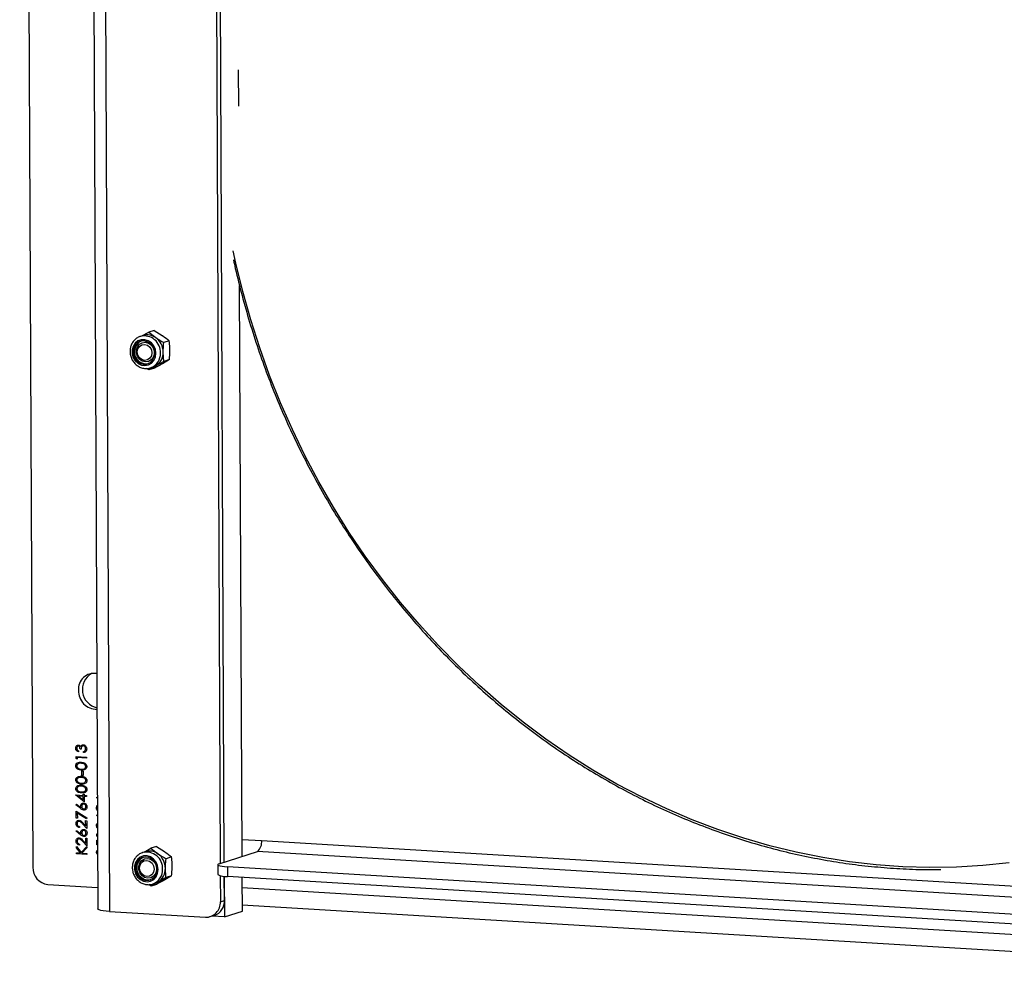
# Model space of a CAD drawing. Units: inches. Extents: x 3 to 79, y 2 to 113.
# Drawn here: x 56 to 67, y 21 to 32 of the extents above; entities that cross this region are included whole.
import ezdxf

# ---------------------------------------------------------------- set-up
doc = ezdxf.new("R2010")
doc.units = ezdxf.units.IN
doc.header["$LTSCALE"] = 10
doc.header["$MEASUREMENT"] = 0

msp = doc.modelspace()

# ---------------------------------------------------------------- linework, layer by layer
at = {"color": 7, "linetype": 'Continuous', "lineweight": 25}
for p, q in [((55.633, 57.613), (55.788, 22.082)), ((56.407, 57.566), (56.565, 21.586)), ((56.546, 57.558), (56.703, 21.556)), ((57.952, 39.012), (58.026, 22.128)), ((58.075, 22.144), (58.001, 39.028)), ((58.248, 31.161), (58.246, 31.596)), ((58.287, 22.211), (58.257, 29.021)), ((57.092, 28.42), (57.173, 28.465)), ((57.238, 28.486), (57.173, 28.465)), ((57.173, 28.465), (57.256, 28.401)), ((57.238, 28.486), (57.335, 28.426)), ((57.107, 28.425), (57.074, 28.415)), ((57.097, 28.34), (57.097, 28.339)), ((57.418, 28.362), (57.353, 28.342)), ((57.168, 28.114), (57.169, 28.114)), ((57.354, 28.117), (57.257, 28.063)), ((57.419, 28.137), (57.337, 28.089)), ((57.419, 28.137), (57.354, 28.117)), ((57.175, 28.015), (57.146, 28.033)), ((57.24, 28.036), (57.175, 28.015)), ((57.192, 28.039), (57.226, 28.05)), ((57.192, 28.039), (57.203, 28.043)), ((56.305, 23.405), (56.43, 23.397)), ((56.305, 23.38), (56.305, 23.405)), ((56.43, 23.385), (56.317, 23.392)), ((56.317, 23.392), (56.318, 23.371)), ((56.333, 23.471), (56.333, 23.459)), ((56.367, 23.49), (56.354, 23.491)), ((56.396, 23.45), (56.396, 23.462)), ((56.43, 23.397), (56.43, 23.385)), ((56.318, 23.371), (56.305, 23.38)), ((56.376, 23.231), (56.389, 23.23)), ((56.376, 23.178), (56.376, 23.231)), ((56.389, 23.178), (56.376, 23.178)), ((56.389, 23.23), (56.389, 23.178)), ((56.303, 22.945), (56.39, 22.94)), ((56.303, 22.943), (56.303, 22.945)), ((56.403, 22.862), (56.303, 22.943)), ((56.39, 22.928), (56.336, 22.931)), ((56.336, 22.931), (56.39, 22.887)), ((56.39, 22.956), (56.403, 22.955)), ((56.39, 22.94), (56.39, 22.956)), ((56.39, 22.887), (56.39, 22.928)), ((56.403, 22.955), (56.403, 22.939)), ((56.403, 22.939), (56.432, 22.937)), ((56.432, 22.925), (56.403, 22.927)), ((56.403, 22.927), (56.403, 22.862)), ((56.432, 22.937), (56.432, 22.925)), ((56.551, 22.914), (56.559, 22.918)), ((56.551, 22.913), (56.551, 22.914)), ((56.304, 22.826), (56.311, 22.835)), ((56.361, 22.782), (56.304, 22.826)), ((56.311, 22.835), (56.361, 22.796)), ((56.559, 22.908), (56.551, 22.913)), ((56.307, 22.751), (56.436, 22.671)), ((56.308, 22.667), (56.307, 22.751)), ((56.431, 22.661), (56.32, 22.729)), ((56.32, 22.729), (56.321, 22.666)), ((56.549, 22.699), (56.556, 22.709)), ((56.56, 22.691), (56.549, 22.699)), ((56.556, 22.709), (56.56, 22.706)), ((56.321, 22.666), (56.308, 22.667)), ((56.347, 22.568), (56.347, 22.556)), ((56.434, 22.546), (56.382, 22.602)), ((56.387, 22.612), (56.421, 22.576)), ((56.42, 22.639), (56.433, 22.638)), ((56.421, 22.576), (56.42, 22.639)), ((56.436, 22.671), (56.431, 22.661)), ((56.433, 22.638), (56.434, 22.546)), ((56.305, 22.511), (56.312, 22.52)), ((56.363, 22.467), (56.305, 22.511)), ((56.312, 22.52), (56.363, 22.481)), ((56.553, 22.455), (56.553, 22.481)), ((56.553, 22.481), (56.561, 22.48)), ((56.561, 22.451), (56.553, 22.455)), ((56.309, 22.33), (56.366, 22.26)), ((56.309, 22.313), (56.309, 22.33)), ((56.348, 22.359), (56.348, 22.346)), ((56.366, 22.26), (56.435, 22.328)), ((56.435, 22.336), (56.382, 22.392)), ((56.388, 22.402), (56.422, 22.366)), ((56.421, 22.429), (56.434, 22.428)), ((56.422, 22.366), (56.421, 22.429)), ((56.434, 22.428), (56.435, 22.336)), ((56.435, 22.328), (56.435, 22.312)), ((56.554, 22.351), (56.554, 22.407)), ((56.554, 22.407), (56.561, 22.407)), ((56.561, 22.349), (56.554, 22.351)), ((57.265, 22.328), (57.2, 22.308)), ((57.265, 22.328), (57.362, 22.269)), ((58.286, 22.415), (58.519, 22.401)), ((58.519, 22.401), (73.789, 21.478)), ((56.357, 22.253), (56.309, 22.313)), ((56.31, 22.256), (56.357, 22.253)), ((56.31, 22.244), (56.31, 22.256)), ((56.435, 22.236), (56.31, 22.244)), ((56.435, 22.312), (56.374, 22.252)), ((56.374, 22.252), (56.435, 22.248)), ((56.435, 22.248), (56.435, 22.236)), ((57.134, 22.268), (57.101, 22.257)), ((57.119, 22.263), (57.2, 22.308)), ((57.2, 22.308), (57.282, 22.244)), ((58.013, 22.124), (58.47, 22.269)), ((73.769, 21.344), (58.47, 22.269)), ((57.124, 22.182), (57.124, 22.182)), ((57.445, 22.205), (57.38, 22.184)), ((57.996, 22.113), (57.996, 21.996)), ((57.446, 21.98), (57.364, 21.931)), ((57.446, 21.98), (57.381, 21.959)), ((58.026, 21.981), (58.028, 21.67)), ((58.077, 21.686), (58.075, 21.974)), ((58.075, 21.974), (58.077, 21.491)), ((73.051, 21.185), (58.111, 22.088)), ((58.111, 22.088), (58.111, 21.971)), ((55.968, 21.877), (56.563, 21.841)), ((57.202, 21.858), (57.173, 21.875)), ((57.195, 21.957), (57.195, 21.957)), ((57.267, 21.878), (57.202, 21.858)), ((57.219, 21.882), (57.253, 21.893)), ((57.219, 21.882), (57.23, 21.886)), ((57.381, 21.959), (57.284, 21.906)), ((73.052, 21.068), (58.111, 21.971)), ((58.29, 21.558), (58.288, 21.96)), ((73.791, 20.898), (58.288, 21.835)), ((58.028, 21.67), (58.077, 21.686)), ((58.289, 21.635), (73.793, 20.698)), ((56.703, 21.556), (57.849, 21.486)), ((57.908, 21.494), (57.957, 21.509)), ((58.077, 21.491), (58.29, 21.558)), ((58.077, 21.491), (57.928, 21.5))]:
    msp.add_line(p, q, dxfattribs=at)
at = {"color": 7, "linetype": 'Continuous', "lineweight": 25, "flags": 128}
for points in [[(67.443, 22.135), (67.128, 22.103), (66.811, 22.085), (66.493, 22.08), (66.174, 22.089), (65.854, 22.112), (65.536, 22.148), (65.218, 22.198), (64.901, 22.262), (64.586, 22.339), (64.273, 22.429), (63.963, 22.533), (63.657, 22.649), (63.354, 22.779), (63.055, 22.921), (62.761, 23.075), (62.473, 23.242), (62.189, 23.421), (61.912, 23.611), (61.642, 23.813), (61.378, 24.025), (61.121, 24.249), (60.872, 24.482), (60.632, 24.726), (60.399, 24.98), (60.176, 25.242), (59.962, 25.513), (59.757, 25.793), (59.562, 26.081), (59.378, 26.376), (59.203, 26.678), (59.04, 26.987), (58.887, 27.302), (58.745, 27.622), (58.615, 27.947), (58.497, 28.277), (58.39, 28.612), (58.296, 28.949), (58.213, 29.29), (58.182, 29.436)], [(57.258, 28.213), (57.252, 28.259), (57.233, 28.302), (57.204, 28.337), (57.167, 28.362), (57.126, 28.375), (57.084, 28.374), (57.044, 28.36), (57.011, 28.333), (56.988, 28.296), (56.975, 28.253), (56.976, 28.207), (56.988, 28.162), (57.012, 28.123), (57.046, 28.092), (57.085, 28.073), (57.127, 28.067), (57.169, 28.075), (57.205, 28.095), (57.234, 28.127), (57.252, 28.168), (57.258, 28.213)], [(57.244, 28.214), (57.237, 28.259), (57.217, 28.301), (57.186, 28.334), (57.147, 28.355), (57.105, 28.361), (57.064, 28.352), (57.029, 28.329), (57.003, 28.295), (56.99, 28.252), (56.99, 28.206), (57.004, 28.162), (57.03, 28.124), (57.065, 28.097), (57.106, 28.084), (57.148, 28.085), (57.187, 28.101), (57.217, 28.13), (57.237, 28.169), (57.244, 28.214)], [(57.132, 28.344), (57.169, 28.334), (57.201, 28.312), (57.225, 28.28), (57.238, 28.241), (57.238, 28.2), (57.226, 28.163), (57.202, 28.133), (57.17, 28.115), (57.133, 28.11), (57.096, 28.119), (57.064, 28.141), (57.04, 28.174), (57.027, 28.213), (57.027, 28.253), (57.039, 28.291), (57.063, 28.321), (57.095, 28.339), (57.132, 28.344)], [(57.123, 28.319), (57.157, 28.31), (57.185, 28.288), (57.204, 28.255), (57.211, 28.219), (57.205, 28.183), (57.186, 28.153), (57.157, 28.134), (57.124, 28.129), (57.09, 28.138), (57.062, 28.16), (57.043, 28.192), (57.036, 28.229), (57.042, 28.265), (57.061, 28.295), (57.09, 28.314), (57.123, 28.319)], [(57.257, 28.063), (57.236, 28.053), (57.226, 28.05)], [(57.285, 22.056), (57.279, 22.102), (57.26, 22.144), (57.231, 22.18), (57.194, 22.205), (57.153, 22.218), (57.111, 22.217), (57.071, 22.202), (57.038, 22.176), (57.015, 22.139), (57.002, 22.096), (57.003, 22.05), (57.015, 22.005), (57.039, 21.965), (57.073, 21.935), (57.112, 21.916), (57.154, 21.91), (57.196, 21.917), (57.232, 21.938), (57.261, 21.97), (57.279, 22.011), (57.285, 22.056)], [(57.271, 22.057), (57.264, 22.102), (57.244, 22.144), (57.212, 22.177), (57.174, 22.197), (57.132, 22.204), (57.091, 22.195), (57.056, 22.172), (57.03, 22.137), (57.017, 22.095), (57.017, 22.049), (57.031, 22.005), (57.057, 21.967), (57.092, 21.94), (57.133, 21.926), (57.175, 21.927), (57.214, 21.944), (57.244, 21.973), (57.264, 22.012), (57.271, 22.057)], [(57.159, 22.186), (57.196, 22.177), (57.228, 22.155), (57.252, 22.122), (57.265, 22.083), (57.265, 22.043), (57.253, 22.005), (57.229, 21.976), (57.197, 21.957), (57.16, 21.953), (57.123, 21.962), (57.091, 21.984), (57.067, 22.017), (57.054, 22.056), (57.053, 22.096), (57.066, 22.134), (57.09, 22.163), (57.122, 22.182), (57.159, 22.186)], [(57.15, 22.162), (57.184, 22.153), (57.212, 22.13), (57.231, 22.098), (57.238, 22.061), (57.231, 22.025), (57.213, 21.995), (57.184, 21.977), (57.151, 21.971), (57.117, 21.981), (57.089, 22.003), (57.07, 22.035), (57.063, 22.072), (57.069, 22.108), (57.088, 22.138), (57.116, 22.157), (57.15, 22.162)], [(58.013, 22.124), (58.001, 22.119), (57.996, 22.114), (57.998, 22.108), (58.008, 22.103), (58.025, 22.098), (58.049, 22.094), (58.078, 22.09), (58.111, 22.088)], [(57.284, 21.906), (57.263, 21.896), (57.253, 21.893)], [(56.703, 21.556), (56.663, 21.559), (56.628, 21.563), (56.6, 21.568), (56.58, 21.574), (56.568, 21.58), (56.565, 21.586)]]:
    msp.add_lwpolyline(points, dxfattribs=at)
at = {"color": 7, "linetype": 'Continuous', "lineweight": 25}
for centre, radius, start, end in [((57.144, 28.23), 0.142, 115.6803, 279.4231), ((57.12, 28.227), 0.193, 356.6661, 103.8591), ((57.157, 28.261), 0.171, 54.6346, 106.7007), ((57.132, 28.227), 0.213, 0.0416, 54.7755), ((57.132, 28.209), 0.181, 293.2232, 2.2536), ((57.162, 28.221), 0.184, 301.1757, 1.742), ((56.522, 24.206), 0.189, 80.8783, 184.0985), ((56.602, 24.201), 0.221, 120.1067, 257.4846), ((56.554, 24.186), 0.22, 178.393, 269.9926), ((58.373, 22.38), 0.148, 311.3866, 8.4174), ((57.146, 22.07), 0.193, 356.6661, 103.8591), ((57.183, 22.104), 0.171, 54.6346, 106.7007), ((57.159, 22.069), 0.213, 0.0416, 54.7755), ((57.171, 22.073), 0.142, 115.6803, 279.4231), ((55.991, 22.078), 0.202, 178.7216, 263.6583), ((57.158, 22.052), 0.181, 293.2232, 2.2536), ((57.188, 22.064), 0.184, 301.1757, 1.742), ((58.091, 22.155), 0.185, 239.2061, 276.368), ((57.854, 21.66), 0.174, 268.4726, 3.3401), ((57.899, 21.677), 0.178, 288.9423, 2.8412)]:
    msp.add_arc(centre, radius, start, end, dxfattribs=at)
for points, knots in [([(58.185, 29.326), (58.192, 29.293), (58.222, 29.151), (58.285, 28.903), (58.375, 28.583), (58.477, 28.266), (58.589, 27.952), (58.712, 27.643), (58.845, 27.339), (58.988, 27.039), (59.141, 26.745), (59.303, 26.456), (59.475, 26.174), (59.657, 25.898), (59.847, 25.629), (60.046, 25.367), (60.253, 25.114), (60.468, 24.868), (60.691, 24.63), (60.922, 24.402), (61.16, 24.182), (61.404, 23.972), (61.656, 23.771), (61.913, 23.581), (62.176, 23.4), (62.445, 23.23), (62.718, 23.071), (62.997, 22.923), (63.279, 22.785), (63.566, 22.66), (63.856, 22.545), (64.149, 22.442), (64.444, 22.351), (64.742, 22.272), (65.042, 22.205), (65.343, 22.15), (65.645, 22.107), (65.948, 22.077), (66.251, 22.059), (66.478, 22.052), (66.603, 22.056), (66.627, 22.056)], [0, 0, 0, 0, 0.008181, 0.034812, 0.061444, 0.088076, 0.114708, 0.141339, 0.167971, 0.194603, 0.221235, 0.247867, 0.274498, 0.30113, 0.327761, 0.354393, 0.381024, 0.407656, 0.434287, 0.460918, 0.487549, 0.51418, 0.540811, 0.567441, 0.594072, 0.620702, 0.647332, 0.673962, 0.700591, 0.72722, 0.753849, 0.780478, 0.807106, 0.833734, 0.860362, 0.886989, 0.913616, 0.940243, 0.966869, 0.993495, 1, 1, 1, 1]), ([(57.074, 28.414), (57.072, 28.414), (57.055, 28.41), (57.027, 28.393), (56.993, 28.363), (56.967, 28.322), (56.952, 28.277), (56.948, 28.228), (56.956, 28.178), (56.975, 28.132), (57.005, 28.091), (57.042, 28.06), (57.086, 28.038), (57.132, 28.03), (57.173, 28.032), (57.195, 28.041), (57.203, 28.045)], [0, 0, 0, 0, 0.008792, 0.086636, 0.164252, 0.242039, 0.320311, 0.39916, 0.478518, 0.558263, 0.638252, 0.718299, 0.798159, 0.877536, 0.95622, 1, 1, 1, 1]), ([(57.256, 28.401), (57.258, 28.399), (57.288, 28.379), (57.322, 28.359), (57.353, 28.342)], [0, 0, 0, 0, 0.070201, 1, 1, 1, 1]), ([(57.335, 28.426), (57.338, 28.425), (57.368, 28.404), (57.394, 28.382), (57.418, 28.362)], [0, 0, 0, 0, 0.070201, 1, 1, 1, 1]), ([(57.346, 28.227), (57.346, 28.237), (57.346, 28.275), (57.35, 28.314), (57.353, 28.342)], [0, 0, 0, 0, 0.268634, 1, 1, 1, 1]), ([(57.426, 28.252), (57.426, 28.262), (57.425, 28.3), (57.421, 28.336), (57.418, 28.362)], [0, 0, 0, 0, 0.268634, 1, 1, 1, 1]), ([(57.354, 28.117), (57.352, 28.126), (57.348, 28.161), (57.347, 28.199), (57.346, 28.227)], [0, 0, 0, 0, 0.257551, 1, 1, 1, 1]), ([(57.419, 28.137), (57.42, 28.147), (57.424, 28.185), (57.425, 28.224), (57.426, 28.252)], [0, 0, 0, 0, 0.257551, 1, 1, 1, 1]), ([(57.337, 28.089), (57.335, 28.088), (57.305, 28.07), (57.271, 28.052), (57.24, 28.036)], [0, 0, 0, 0, 0.0702006, 1, 1, 1, 1]), ([(57.257, 28.063), (57.255, 28.062), (57.225, 28.045), (57.199, 28.029), (57.175, 28.015)], [0, 0, 0, 0, 0.0702006, 1, 1, 1, 1]), ([(56.301, 23.502), (56.301, 23.507), (56.302, 23.518), (56.31, 23.531), (56.321, 23.538), (56.329, 23.539), (56.333, 23.539)], [0, 0, 0, 0, 0.280085, 0.5598683, 0.7800992, 1, 1, 1, 1]), ([(56.333, 23.459), (56.328, 23.461), (56.319, 23.465), (56.308, 23.476), (56.302, 23.489), (56.301, 23.497), (56.301, 23.502)], [0, 0, 0, 0, 0.280288, 0.55968, 0.779747, 1, 1, 1, 1]), ([(56.333, 23.527), (56.33, 23.527), (56.323, 23.526), (56.315, 23.516), (56.314, 23.507), (56.314, 23.501)], [0, 0, 0, 0, 0.278859, 0.560074, 1, 1, 1, 1]), ([(56.314, 23.501), (56.314, 23.497), (56.315, 23.49), (56.321, 23.479), (56.329, 23.474), (56.333, 23.471)], [0, 0, 0, 0, 0.280636, 0.560364, 1, 1, 1, 1]), ([(56.333, 23.539), (56.336, 23.539), (56.342, 23.538), (56.352, 23.533), (56.356, 23.526), (56.359, 23.522)], [0, 0, 0, 0, 0.280508, 0.560792, 1, 1, 1, 1]), ([(56.354, 23.491), (56.353, 23.499), (56.352, 23.51), (56.345, 23.522), (56.339, 23.526), (56.335, 23.527), (56.333, 23.527)], [0, 0, 0, 0, 0.499418, 0.749016, 0.874544, 1, 1, 1, 1]), ([(56.359, 23.522), (56.361, 23.525), (56.363, 23.531), (56.368, 23.534), (56.37, 23.536)], [0, 0, 0, 0, 0.5597945, 1, 1, 1, 1]), ([(56.393, 23.531), (56.391, 23.531), (56.387, 23.53), (56.379, 23.527), (56.368, 23.515), (56.367, 23.5), (56.367, 23.49)], [0, 0, 0, 0, 0.125587, 0.251191, 0.500605, 1, 1, 1, 1]), ([(56.37, 23.536), (56.374, 23.538), (56.381, 23.543), (56.389, 23.543), (56.392, 23.543)], [0, 0, 0, 0, 0.559419, 1, 1, 1, 1]), ([(56.392, 23.543), (56.398, 23.542), (56.411, 23.539), (56.424, 23.525), (56.432, 23.509), (56.432, 23.499), (56.433, 23.493)], [0, 0, 0, 0, 0.279304, 0.558838, 0.779277, 1, 1, 1, 1]), ([(56.42, 23.494), (56.42, 23.499), (56.419, 23.508), (56.412, 23.52), (56.403, 23.529), (56.397, 23.53), (56.393, 23.531)], [0, 0, 0, 0, 0.280599, 0.560151, 0.780303, 1, 1, 1, 1]), ([(56.433, 23.493), (56.432, 23.487), (56.431, 23.475), (56.422, 23.46), (56.409, 23.453), (56.4, 23.451), (56.396, 23.45)], [0, 0, 0, 0, 0.279886, 0.558979, 0.779263, 1, 1, 1, 1]), ([(56.396, 23.462), (56.4, 23.463), (56.406, 23.465), (56.411, 23.47), (56.413, 23.472)], [0, 0, 0, 0, 0.560694, 1, 1, 1, 1]), ([(56.413, 23.472), (56.415, 23.476), (56.419, 23.482), (56.42, 23.491), (56.42, 23.494)], [0, 0, 0, 0, 0.558748, 1, 1, 1, 1]), ([(56.302, 23.291), (56.302, 23.295), (56.303, 23.303), (56.309, 23.318), (56.33, 23.335), (56.353, 23.335), (56.368, 23.335)], [0, 0, 0, 0, 0.1256, 0.251197, 0.500581, 1, 1, 1, 1]), ([(56.368, 23.242), (56.353, 23.243), (56.334, 23.245), (56.315, 23.259), (56.308, 23.268), (56.303, 23.279), (56.302, 23.287), (56.302, 23.291)], [0, 0, 0, 0, 0.498702, 0.624177, 0.749467, 0.874745, 1, 1, 1, 1]), ([(56.368, 23.322), (56.357, 23.322), (56.342, 23.323), (56.325, 23.314), (56.318, 23.305), (56.315, 23.297), (56.315, 23.292), (56.315, 23.291)], [0, 0, 0, 0, 0.4446245, 0.6714179, 0.8085511, 0.9458783, 1, 1, 1, 1]), ([(56.315, 23.291), (56.315, 23.288), (56.316, 23.282), (56.32, 23.273), (56.326, 23.266), (56.342, 23.256), (56.356, 23.255), (56.368, 23.254)], [0, 0, 0, 0, 0.125139, 0.250418, 0.375519, 0.500847, 1, 1, 1, 1]), ([(56.368, 23.335), (56.383, 23.333), (56.405, 23.33), (56.426, 23.311), (56.433, 23.296), (56.433, 23.288), (56.434, 23.284)], [0, 0, 0, 0, 0.4994065, 0.7487427, 0.8743724, 1, 1, 1, 1]), ([(56.399, 23.315), (56.393, 23.317), (56.383, 23.321), (56.372, 23.322), (56.368, 23.322)], [0, 0, 0, 0, 0.559599, 1, 1, 1, 1]), ([(56.368, 23.254), (56.38, 23.254), (56.397, 23.253), (56.414, 23.265), (56.42, 23.275), (56.421, 23.282), (56.421, 23.285)], [0, 0, 0, 0, 0.5002912, 0.749086, 0.8746062, 1, 1, 1, 1]), ([(56.434, 23.284), (56.433, 23.28), (56.433, 23.272), (56.426, 23.258), (56.405, 23.241), (56.383, 23.241), (56.368, 23.242)], [0, 0, 0, 0, 0.125551, 0.25109, 0.50025, 1, 1, 1, 1]), ([(56.421, 23.285), (56.42, 23.288), (56.419, 23.296), (56.412, 23.308), (56.404, 23.312), (56.399, 23.315)], [0, 0, 0, 0, 0.280257, 0.560781, 1, 1, 1, 1]), ([(56.303, 23.124), (56.303, 23.128), (56.303, 23.136), (56.31, 23.15), (56.331, 23.167), (56.353, 23.167), (56.368, 23.167)], [0, 0, 0, 0, 0.1256, 0.251197, 0.500581, 1, 1, 1, 1]), ([(56.368, 23.154), (56.357, 23.155), (56.339, 23.155), (56.322, 23.143), (56.316, 23.133), (56.316, 23.126), (56.315, 23.123)], [0, 0, 0, 0, 0.500072, 0.749021, 0.874598, 1, 1, 1, 1]), ([(56.368, 23.167), (56.383, 23.165), (56.406, 23.163), (56.427, 23.143), (56.433, 23.128), (56.434, 23.12), (56.434, 23.116)], [0, 0, 0, 0, 0.499407, 0.748743, 0.874372, 1, 1, 1, 1]), ([(56.4, 23.147), (56.394, 23.149), (56.384, 23.153), (56.373, 23.154), (56.368, 23.154)], [0, 0, 0, 0, 0.559599, 1, 1, 1, 1]), ([(56.369, 23.074), (56.354, 23.075), (56.335, 23.077), (56.316, 23.091), (56.309, 23.1), (56.304, 23.112), (56.303, 23.12), (56.303, 23.124)], [0, 0, 0, 0, 0.498702, 0.624177, 0.749467, 0.874745, 1, 1, 1, 1]), ([(56.303, 23.019), (56.303, 23.023), (56.304, 23.031), (56.31, 23.045), (56.331, 23.062), (56.354, 23.062), (56.369, 23.062)], [0, 0, 0, 0, 0.1256, 0.251197, 0.500581, 1, 1, 1, 1]), ([(56.315, 23.123), (56.316, 23.12), (56.316, 23.114), (56.321, 23.105), (56.327, 23.098), (56.342, 23.088), (56.357, 23.087), (56.369, 23.086)], [0, 0, 0, 0, 0.125139, 0.250418, 0.375519, 0.500847, 1, 1, 1, 1]), ([(56.369, 23.05), (56.357, 23.05), (56.34, 23.05), (56.323, 23.038), (56.317, 23.028), (56.316, 23.021), (56.316, 23.018)], [0, 0, 0, 0, 0.500072, 0.749021, 0.874598, 1, 1, 1, 1]), ([(56.369, 23.086), (56.38, 23.086), (56.398, 23.085), (56.415, 23.097), (56.421, 23.108), (56.421, 23.114), (56.422, 23.117)], [0, 0, 0, 0, 0.5002912, 0.749086, 0.8746062, 1, 1, 1, 1]), ([(56.434, 23.116), (56.434, 23.112), (56.434, 23.104), (56.427, 23.09), (56.406, 23.073), (56.384, 23.074), (56.369, 23.074)], [0, 0, 0, 0, 0.125551, 0.25109, 0.50025, 1, 1, 1, 1]), ([(56.369, 23.062), (56.384, 23.06), (56.406, 23.058), (56.427, 23.038), (56.434, 23.023), (56.435, 23.015), (56.435, 23.011)], [0, 0, 0, 0, 0.499407, 0.748743, 0.874372, 1, 1, 1, 1]), ([(56.4, 23.042), (56.395, 23.045), (56.384, 23.048), (56.374, 23.049), (56.369, 23.05)], [0, 0, 0, 0, 0.559599, 1, 1, 1, 1]), ([(56.422, 23.117), (56.421, 23.121), (56.42, 23.128), (56.413, 23.14), (56.405, 23.145), (56.4, 23.147)], [0, 0, 0, 0, 0.280257, 0.560781, 1, 1, 1, 1]), ([(56.422, 23.012), (56.422, 23.016), (56.421, 23.023), (56.413, 23.035), (56.405, 23.04), (56.4, 23.042)], [0, 0, 0, 0, 0.280257, 0.560781, 1, 1, 1, 1]), ([(56.369, 22.969), (56.354, 22.971), (56.335, 22.972), (56.317, 22.986), (56.309, 22.995), (56.304, 23.007), (56.303, 23.015), (56.303, 23.019)], [0, 0, 0, 0, 0.498702, 0.624177, 0.749467, 0.874745, 1, 1, 1, 1]), ([(56.316, 23.018), (56.316, 23.015), (56.317, 23.009), (56.321, 23), (56.327, 22.993), (56.343, 22.983), (56.357, 22.982), (56.369, 22.981)], [0, 0, 0, 0, 0.1251388, 0.2504182, 0.3755189, 0.5008471, 1, 1, 1, 1]), ([(56.369, 22.981), (56.381, 22.981), (56.398, 22.98), (56.415, 22.992), (56.421, 23.003), (56.422, 23.009), (56.422, 23.012)], [0, 0, 0, 0, 0.500291, 0.749086, 0.874606, 1, 1, 1, 1]), ([(56.435, 23.011), (56.435, 23.007), (56.434, 22.999), (56.428, 22.985), (56.407, 22.968), (56.384, 22.969), (56.369, 22.969)], [0, 0, 0, 0, 0.1255507, 0.25109, 0.5002501, 1, 1, 1, 1]), ([(56.36, 22.81), (56.361, 22.816), (56.362, 22.828), (56.372, 22.841), (56.384, 22.848), (56.393, 22.848), (56.397, 22.849)], [0, 0, 0, 0, 0.279635, 0.559324, 0.779526, 1, 1, 1, 1]), ([(56.361, 22.796), (56.361, 22.799), (56.36, 22.804), (56.36, 22.808), (56.36, 22.81)], [0, 0, 0, 0, 0.5599103, 1, 1, 1, 1]), ([(56.398, 22.836), (56.394, 22.836), (56.386, 22.835), (56.378, 22.827), (56.374, 22.817), (56.373, 22.81), (56.373, 22.807)], [0, 0, 0, 0, 0.27876, 0.558632, 0.779153, 1, 1, 1, 1]), ([(56.373, 22.807), (56.373, 22.803), (56.374, 22.794), (56.381, 22.785), (56.389, 22.778), (56.395, 22.777), (56.398, 22.777)], [0, 0, 0, 0, 0.280112, 0.559489, 0.779707, 1, 1, 1, 1]), ([(56.397, 22.849), (56.403, 22.847), (56.414, 22.845), (56.427, 22.833), (56.434, 22.818), (56.435, 22.808), (56.436, 22.804)], [0, 0, 0, 0, 0.2796308, 0.5589603, 0.7794783, 1, 1, 1, 1]), ([(56.423, 22.805), (56.423, 22.809), (56.422, 22.818), (56.415, 22.828), (56.407, 22.835), (56.401, 22.836), (56.398, 22.836)], [0, 0, 0, 0, 0.280018, 0.559853, 0.779987, 1, 1, 1, 1]), ([(56.398, 22.777), (56.402, 22.777), (56.41, 22.778), (56.418, 22.786), (56.422, 22.795), (56.423, 22.802), (56.423, 22.805)], [0, 0, 0, 0, 0.279059, 0.55882, 0.779303, 1, 1, 1, 1]), ([(56.436, 22.804), (56.435, 22.798), (56.434, 22.785), (56.424, 22.772), (56.411, 22.765), (56.402, 22.765), (56.398, 22.765)], [0, 0, 0, 0, 0.27967, 0.559085, 0.779558, 1, 1, 1, 1]), ([(56.549, 22.791), (56.549, 22.797), (56.55, 22.808), (56.556, 22.815), (56.559, 22.819)], [0, 0, 0, 0, 0.578382, 1, 1, 1, 1]), ([(56.398, 22.765), (56.39, 22.766), (56.377, 22.77), (56.366, 22.778), (56.361, 22.782)], [0, 0, 0, 0, 0.558273, 1, 1, 1, 1]), ([(56.559, 22.761), (56.559, 22.761), (56.555, 22.765), (56.55, 22.776), (56.549, 22.786), (56.549, 22.791)], [0, 0, 0, 0, 0.040592, 0.5201, 1, 1, 1, 1]), ([(56.305, 22.603), (56.305, 22.609), (56.306, 22.621), (56.317, 22.634), (56.329, 22.642), (56.338, 22.642), (56.342, 22.642)], [0, 0, 0, 0, 0.27989, 0.559224, 0.779582, 1, 1, 1, 1]), ([(56.347, 22.556), (56.341, 22.557), (56.329, 22.56), (56.315, 22.572), (56.306, 22.587), (56.305, 22.598), (56.305, 22.603)], [0, 0, 0, 0, 0.280029, 0.559515, 0.779668, 1, 1, 1, 1]), ([(56.343, 22.63), (56.339, 22.629), (56.331, 22.629), (56.323, 22.621), (56.318, 22.612), (56.318, 22.605), (56.318, 22.602)], [0, 0, 0, 0, 0.279126, 0.558978, 0.77935, 1, 1, 1, 1]), ([(56.318, 22.602), (56.318, 22.597), (56.319, 22.588), (56.327, 22.577), (56.337, 22.57), (56.343, 22.569), (56.347, 22.568)], [0, 0, 0, 0, 0.279699, 0.558847, 0.779176, 1, 1, 1, 1]), ([(56.342, 22.642), (56.347, 22.641), (56.357, 22.64), (56.372, 22.628), (56.381, 22.618), (56.387, 22.612)], [0, 0, 0, 0, 0.279297, 0.559169, 1, 1, 1, 1]), ([(56.382, 22.602), (56.379, 22.605), (56.373, 22.611), (56.364, 22.62), (56.355, 22.628), (56.347, 22.629), (56.343, 22.63)], [0, 0, 0, 0, 0.251846, 0.503796, 0.75751, 1, 1, 1, 1]), ([(56.55, 22.581), (56.55, 22.588), (56.551, 22.598), (56.557, 22.606), (56.56, 22.609)], [0, 0, 0, 0, 0.578382, 1, 1, 1, 1]), ([(56.56, 22.551), (56.56, 22.552), (56.556, 22.555), (56.551, 22.566), (56.55, 22.576), (56.55, 22.581)], [0, 0, 0, 0, 0.040592, 0.5201, 1, 1, 1, 1]), ([(56.362, 22.496), (56.362, 22.502), (56.363, 22.513), (56.373, 22.526), (56.386, 22.533), (56.394, 22.534), (56.399, 22.534)], [0, 0, 0, 0, 0.279635, 0.559324, 0.779526, 1, 1, 1, 1]), ([(56.363, 22.481), (56.362, 22.484), (56.362, 22.489), (56.362, 22.493), (56.362, 22.496)], [0, 0, 0, 0, 0.55991, 1, 1, 1, 1]), ([(56.399, 22.45), (56.392, 22.452), (56.379, 22.455), (56.368, 22.463), (56.363, 22.467)], [0, 0, 0, 0, 0.558273, 1, 1, 1, 1]), ([(56.399, 22.521), (56.395, 22.521), (56.388, 22.52), (56.38, 22.512), (56.375, 22.502), (56.375, 22.496), (56.374, 22.492)], [0, 0, 0, 0, 0.27876, 0.558632, 0.779153, 1, 1, 1, 1]), ([(56.374, 22.492), (56.375, 22.488), (56.376, 22.48), (56.382, 22.47), (56.391, 22.463), (56.397, 22.463), (56.4, 22.462)], [0, 0, 0, 0, 0.280112, 0.559489, 0.779707, 1, 1, 1, 1]), ([(56.399, 22.534), (56.404, 22.533), (56.416, 22.531), (56.429, 22.518), (56.436, 22.504), (56.437, 22.494), (56.437, 22.489)], [0, 0, 0, 0, 0.279631, 0.55896, 0.779478, 1, 1, 1, 1]), ([(56.424, 22.49), (56.424, 22.494), (56.423, 22.503), (56.417, 22.513), (56.408, 22.52), (56.402, 22.521), (56.399, 22.521)], [0, 0, 0, 0, 0.280018, 0.559853, 0.779987, 1, 1, 1, 1]), ([(56.437, 22.489), (56.437, 22.483), (56.435, 22.471), (56.425, 22.457), (56.412, 22.45), (56.404, 22.45), (56.399, 22.45)], [0, 0, 0, 0, 0.2796696, 0.5590848, 0.7795576, 1, 1, 1, 1]), ([(56.4, 22.462), (56.403, 22.462), (56.411, 22.463), (56.419, 22.471), (56.424, 22.48), (56.424, 22.487), (56.424, 22.49)], [0, 0, 0, 0, 0.279059, 0.55882, 0.779303, 1, 1, 1, 1]), ([(56.306, 22.393), (56.306, 22.399), (56.307, 22.411), (56.317, 22.424), (56.33, 22.432), (56.339, 22.432), (56.343, 22.432)], [0, 0, 0, 0, 0.27989, 0.559224, 0.779582, 1, 1, 1, 1]), ([(56.348, 22.346), (56.342, 22.347), (56.329, 22.35), (56.316, 22.362), (56.307, 22.378), (56.306, 22.388), (56.306, 22.393)], [0, 0, 0, 0, 0.280029, 0.559515, 0.779668, 1, 1, 1, 1]), ([(56.344, 22.42), (56.34, 22.42), (56.332, 22.419), (56.324, 22.411), (56.319, 22.402), (56.319, 22.395), (56.319, 22.392)], [0, 0, 0, 0, 0.279126, 0.558978, 0.77935, 1, 1, 1, 1]), ([(56.319, 22.392), (56.319, 22.387), (56.32, 22.378), (56.328, 22.367), (56.338, 22.361), (56.344, 22.359), (56.348, 22.359)], [0, 0, 0, 0, 0.279699, 0.558847, 0.779176, 1, 1, 1, 1]), ([(56.343, 22.432), (56.348, 22.431), (56.358, 22.43), (56.373, 22.418), (56.382, 22.408), (56.388, 22.402)], [0, 0, 0, 0, 0.279297, 0.559169, 1, 1, 1, 1]), ([(56.382, 22.392), (56.376, 22.399), (56.368, 22.408), (56.354, 22.418), (56.347, 22.419), (56.344, 22.42)], [0, 0, 0, 0, 0.560717, 0.780532, 1, 1, 1, 1]), ([(56.551, 22.262), (56.551, 22.266), (56.552, 22.274), (56.556, 22.284), (56.56, 22.287), (56.561, 22.288)], [0, 0, 0, 0, 0.399476, 0.798942, 1, 1, 1, 1]), ([(56.562, 22.234), (56.56, 22.236), (56.556, 22.241), (56.552, 22.251), (56.551, 22.258), (56.551, 22.262)], [0, 0, 0, 0, 0.218699, 0.609385, 1, 1, 1, 1]), ([(57.101, 22.257), (57.099, 22.256), (57.082, 22.253), (57.054, 22.236), (57.019, 22.205), (56.994, 22.165), (56.979, 22.12), (56.975, 22.07), (56.983, 22.021), (57.002, 21.975), (57.031, 21.934), (57.069, 21.902), (57.113, 21.881), (57.159, 21.873), (57.2, 21.875), (57.222, 21.884), (57.23, 21.887)], [0, 0, 0, 0, 0.008792, 0.086636, 0.164252, 0.242039, 0.320311, 0.39916, 0.478518, 0.558263, 0.638252, 0.718299, 0.798159, 0.877536, 0.95622, 1, 1, 1, 1]), ([(57.282, 22.244), (57.285, 22.242), (57.315, 22.221), (57.348, 22.202), (57.38, 22.184)], [0, 0, 0, 0, 0.070201, 1, 1, 1, 1]), ([(57.362, 22.269), (57.365, 22.267), (57.395, 22.247), (57.421, 22.225), (57.445, 22.205)], [0, 0, 0, 0, 0.070201, 1, 1, 1, 1]), ([(57.373, 22.069), (57.373, 22.08), (57.373, 22.118), (57.377, 22.156), (57.38, 22.184)], [0, 0, 0, 0, 0.268634, 1, 1, 1, 1]), ([(57.453, 22.095), (57.453, 22.105), (57.452, 22.143), (57.448, 22.179), (57.445, 22.205)], [0, 0, 0, 0, 0.268634, 1, 1, 1, 1]), ([(57.446, 21.98), (57.447, 21.99), (57.451, 22.028), (57.452, 22.066), (57.453, 22.095)], [0, 0, 0, 0, 0.257551, 1, 1, 1, 1]), ([(57.381, 21.959), (57.379, 21.968), (57.375, 22.004), (57.374, 22.041), (57.373, 22.069)], [0, 0, 0, 0, 0.257551, 1, 1, 1, 1]), ([(57.284, 21.906), (57.282, 21.905), (57.252, 21.888), (57.226, 21.872), (57.202, 21.858)], [0, 0, 0, 0, 0.0702006, 1, 1, 1, 1]), ([(57.364, 21.931), (57.362, 21.93), (57.331, 21.913), (57.298, 21.895), (57.267, 21.878)], [0, 0, 0, 0, 0.0702006, 1, 1, 1, 1])]:
    msp.add_open_spline(points, degree=3, knots=knots, dxfattribs=at)

doc.saveas('drawing.dxf')
